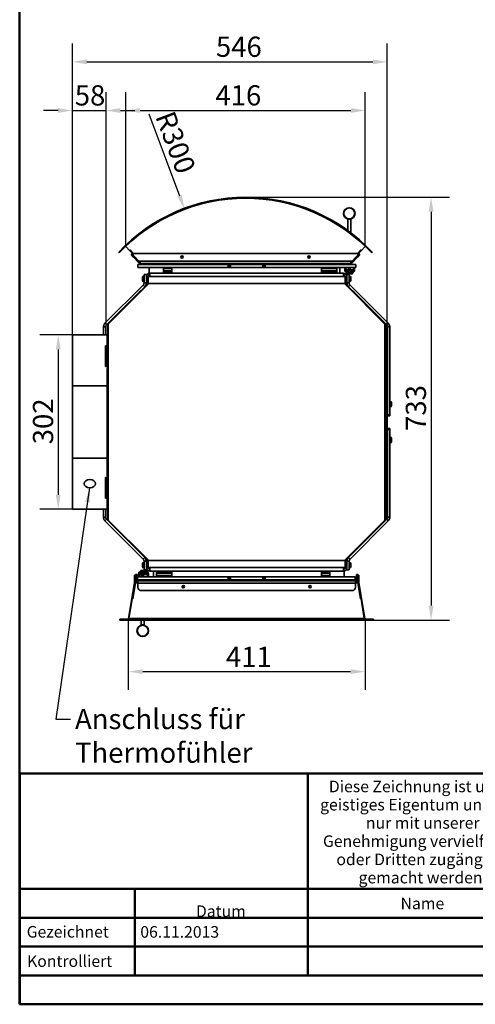
# Model space of a CAD drawing. Units: millimetres. Extents: x 20 to 205, y 5 to 292.
# Drawn here: x 20 to 99, y 5 to 176 of the extents above; entities that cross this region are included whole.
import ezdxf
from ezdxf.enums import TextEntityAlignment as Align

# ---------------------------------------------------------------- set-up
doc = ezdxf.new("R2010")
doc.units = ezdxf.units.MM
for name, color, linetype, lineweight in [('Bemaßungen(DIN)', 7, 'Continuous', 25), ('Sichtbare Kanten(DIN)', 7, 'Continuous', 35), ('Sichtbare tangentiale Kanten(DIN)', 7, 'Continuous', 35), ('Skizziergeometrie(DIN)', 7, 'Continuous', 50), ('Symbole(DIN)', 7, 'Continuous', 25)]:
    doc.layers.add(name, color=color, linetype=linetype, lineweight=lineweight)
doc.styles.add('Aktuell-BSI', font='arial.ttf')
doc.styles.add('Aktuell-DIN', font='arial.ttf')
doc.styles.add('Textstil16', font='arial.ttf')
doc.styles.add('Textstil34', font='arial.ttf')
doc.styles.add('Textstil5', font='arial.ttf')
doc.styles.add('Textstil6', font='arial.ttf')
doc.dimstyles.new('STANDARD-DIN-Ortner', dxfattribs={"dimtxt": 3.5, "dimasz": 2.5, "dimexe": 3.175, "dimexo": 0, "dimgap": 0.8, "dimtad": 1, "dimdec": 1, "dimrnd": 1e-08, "dimtxsty": 'Aktuell-BSI', "dimcen": 0.09, "dimdle": 10, "dimclrd": 7, "dimclre": 7, "dimclrt": 7, "dimadec": 0, "dimazin": 2, "dimtfac": 2.857143, "dimtmove": 0, "dimatfit": 3, "dimfxl": 1, "dimtolj": 1, "dimtzin": 0, "dimlwd": 25, "dimlwe": 25, "dimarcsym": 0})
doc.dimstyles.new('STANDARD-DIN-Ortner$7', dxfattribs={"dimtxt": 3.5, "dimasz": 2.5, "dimexe": 3.175, "dimexo": 0, "dimgap": 0.8, "dimtad": 1, "dimdec": 1, "dimrnd": 1e-08, "dimtxsty": 'Aktuell-BSI', "dimcen": 0.09, "dimdle": 10, "dimclrd": 7, "dimclre": 7, "dimclrt": 7, "dimadec": 0, "dimazin": 2, "dimtfac": 2.857143, "dimtmove": 0, "dimatfit": 3, "dimfxl": 1, "dimtolj": 1, "dimtzin": 0, "dimlwd": 25, "dimlwe": 25, "dimarcsym": 0})

# ---------------------------------------------------------------- blocks, each defined once
blk = doc.blocks.new('Ränder Ortner')
at = {"layer": 'Skizziergeometrie(DIN)'}
for p, q in [((20, 292), (20, 5)), ((20, 5), (205, 5))]:
    blk.add_line(p, q, dxfattribs=at)
blk = doc.blocks.new('Schriftfelder ORTNER BL')
at = {"layer": 'Skizziergeometrie(DIN)'}
for p, q in [((389.21, 135.36), (389.21, 95.36)), ((574.21, 135.36), (389.21, 135.36)), ((439.21, 135.36), (439.21, 100.36)), ((479.21, 115.36), (389.21, 115.36)), ((409.21, 115.36), (409.21, 100.36)), ((479.21, 110.36), (389.21, 110.36)), ((479.21, 105.36), (389.21, 105.36)), ((479.21, 100.36), (389.21, 100.36)), ((574.21, 95.36), (389.21, 95.36))]:
    blk.add_line(p, q, dxfattribs=at)
at = {"layer": 'Symbole(DIN)', "color": 179, "true_color": 0x262659, "char_height": 2.0066, "attachment_point": 5, "line_spacing_factor": 0.944221, "style": 'Aktuell-DIN'}
for s, insert, width in [('\\fArial|b0|i0;\\H2.0066;Diese Zeichnung ist unser geistiges Eigentum und darf nur mit unserer Genehmigung vervielfältigt oder Dritten zugänglich gemacht werden.', (459.13, 125.21), 38.047), ('\\fArial|b0|i0;\\H2.0066;Datum\\P ', (424.11, 110.92), 29.6026)]:
    blk.add_mtext(s, dxfattribs=dict(at, insert=insert, width=width))
at = {"layer": 'Symbole(DIN)', "color": 179, "true_color": 0x262659, "insert": (459.07, 112.84), "char_height": 2.0066, "width": 39.6277, "attachment_point": 5, "style": 'Aktuell-DIN'}
blk.add_mtext('\\fArial|b0|i0;\\H2.0066;Name', dxfattribs=at)
at = {"layer": 'Symbole(DIN)', "color": 179, "true_color": 0x262659, "char_height": 2.0066, "attachment_point": 1, "style": 'Aktuell-DIN'}
for s, insert in [('\\fArial|b0|i0;\\H2.0066;Gezeichnet', (390.42, 108.93)), ('\\fArial|b0|i0;\\H2.0066;Kontrolliert', (390.49, 103.85))]:
    blk.add_mtext(s, dxfattribs=dict(at, insert=insert))
at = {"layer": 'Symbole(DIN)', "color": 179, "true_color": 0x262659}
for tag, p, height, style in [('Maßstab_001', (497.01, 128.17), 4.98, 'Textstil5'), ('BAUTEILNUMMER_001', (508.11, 118.1), 4.98, 'Textstil5'), ('BEZEICHNUNG_001', (490.78, 109.93), 5, 'Textstil34'), ('ERSTELLUNGSDATUM_001', (410.13, 106.91), 2.01, 'Textstil6'), ('BEZEICHNUNG_002', (501.61, 101.6), 5, 'Textstil34'), ('REVISIONSNUMMER_001', (567.01, 101.69), 2.5, 'Textstil16')]:
    blk.add_attdef(tag, p, '', height=height, dxfattribs=dict(at, style=style))
for tag, height, style, p in [('Material', 4.98, 'Textstil5', (534.6, 133)), ('KONTROLLDATUM', 2.01, 'Textstil6', (410.22, 103.81)), ('KONTROLLIERT_VON', 2.01, 'Textstil6', (440.32, 103.85))]:
    blk.add_attdef(tag, text='', height=height, dxfattribs=dict(at, style=style)).set_placement(p, align=Align.TOP_LEFT)
blk = doc.blocks.new('*D18')
at = {"layer": 'Bemaßungen(DIN)', "color": 7, "linetype": 'Continuous', "lineweight": 25, "transparency": 16777216}
for p, q in [((38.84, 71.75), (38.84, 59.46)), ((79.91, 71.75), (79.91, 59.46)), ((41.34, 62.64), (77.41, 62.64))]:
    blk.add_line(p, q, dxfattribs=at)
at = {"layer": 'Bemaßungen(DIN)', "color": 7, "linetype": 'Continuous', "transparency": 16777216}
for points in [[(41.34, 63.06), (41.34, 62.22), (38.84, 62.64)], [(77.41, 63.06), (77.41, 62.22), (79.91, 62.64)]]:
    blk.add_solid(points, dxfattribs=at)
at = {"layer": 'Defpoints', "color": 0, "linetype": 'Continuous', "transparency": 16777216}
for p in [(38.84, 71.75), (79.91, 71.75), (79.91, 62.64)]:
    blk.add_point(p, dxfattribs=at)
at = {"layer": 'Bemaßungen(DIN)', "color": 7, "linetype": 'Continuous', "lineweight": 25, "transparency": 16777216, "insert": (55.78, 66.95), "char_height": 3.5, "attachment_point": 1, "style": 'Aktuell-BSI'}
blk.add_mtext('\\A1;411', dxfattribs=at)
blk = doc.blocks.new('*D19')
at = {"layer": 'Bemaßungen(DIN)', "color": 7, "linetype": 'Continuous', "lineweight": 25, "transparency": 16777216}
for p, q in [((59.18, 144.82), (94.54, 144.82)), ((91.37, 142.32), (91.37, 74.07)), ((81.37, 71.57), (94.54, 71.57))]:
    blk.add_line(p, q, dxfattribs=at)
at = {"layer": 'Bemaßungen(DIN)', "color": 7, "linetype": 'Continuous', "transparency": 16777216}
for points in [[(90.95, 142.32), (91.79, 142.32), (91.37, 144.82)], [(90.95, 74.07), (91.79, 74.07), (91.37, 71.57)]]:
    blk.add_solid(points, dxfattribs=at)
at = {"layer": 'Defpoints', "color": 0, "linetype": 'Continuous', "transparency": 16777216}
for p in [(59.18, 144.82), (81.37, 71.57), (91.37, 71.57)]:
    blk.add_point(p, dxfattribs=at)
at = {"layer": 'Bemaßungen(DIN)', "color": 7, "linetype": 'Continuous', "lineweight": 25, "transparency": 16777216, "insert": (86.99, 104.34), "char_height": 3.5, "attachment_point": 1, "rotation": 90, "style": 'Aktuell-BSI'}
blk.add_mtext('\\A1;733', dxfattribs=at)
blk = doc.blocks.new('*D20')
at = {"layer": 'Bemaßungen(DIN)', "color": 7, "linetype": 'Continuous', "lineweight": 25, "transparency": 16777216}
for p, q in [((29.16, 112.12), (29.16, 163.02)), ((34.98, 122.87), (34.98, 163.02)), ((26.66, 159.85), (24.16, 159.85)), ((29.16, 159.85), (34.98, 159.85)), ((37.48, 159.85), (39.98, 159.85))]:
    blk.add_line(p, q, dxfattribs=at)
at = {"layer": 'Bemaßungen(DIN)', "color": 7, "linetype": 'Continuous', "transparency": 16777216}
for points in [[(26.66, 160.27), (26.66, 159.43), (29.16, 159.85)], [(37.48, 160.27), (37.48, 159.43), (34.98, 159.85)]]:
    blk.add_solid(points, dxfattribs=at)
at = {"layer": 'Defpoints', "color": 0, "linetype": 'Continuous', "transparency": 16777216}
for p in [(34.98, 159.85), (34.98, 122.87), (29.16, 112.12)]:
    blk.add_point(p, dxfattribs=at)
at = {"layer": 'Bemaßungen(DIN)', "color": 7, "linetype": 'Continuous', "lineweight": 25, "transparency": 16777216, "insert": (29.56, 164.22), "char_height": 3.5, "attachment_point": 1, "style": 'Aktuell-BSI'}
blk.add_mtext('\\A1;58', dxfattribs=at)
blk = doc.blocks.new('*D21')
at = {"layer": 'Bemaßungen(DIN)', "color": 7, "linetype": 'Continuous', "lineweight": 25, "transparency": 16777216}
for p, q in [((29.16, 112.12), (29.16, 171.45)), ((83.78, 122.87), (83.78, 171.45)), ((31.66, 168.28), (81.28, 168.28))]:
    blk.add_line(p, q, dxfattribs=at)
at = {"layer": 'Bemaßungen(DIN)', "color": 7, "linetype": 'Continuous', "transparency": 16777216}
for points in [[(31.66, 168.7), (31.66, 167.86), (29.16, 168.28)], [(81.28, 168.7), (81.28, 167.86), (83.78, 168.28)]]:
    blk.add_solid(points, dxfattribs=at)
at = {"layer": 'Defpoints', "color": 0, "linetype": 'Continuous', "transparency": 16777216}
for p in [(83.78, 168.28), (83.78, 122.87), (29.16, 112.12)]:
    blk.add_point(p, dxfattribs=at)
at = {"layer": 'Bemaßungen(DIN)', "color": 7, "linetype": 'Continuous', "lineweight": 25, "transparency": 16777216, "insert": (54.05, 172.65), "char_height": 3.5, "attachment_point": 1, "style": 'Aktuell-BSI'}
blk.add_mtext('\\A1;546', dxfattribs=at)
blk = doc.blocks.new('*D22')
at = {"layer": 'Bemaßungen(DIN)', "color": 7, "linetype": 'Continuous', "lineweight": 25, "transparency": 16777216}
for p, q in [((29.16, 120.97), (23.52, 120.97)), ((26.69, 118.47), (26.69, 93.27)), ((29.16, 90.77), (23.52, 90.77))]:
    blk.add_line(p, q, dxfattribs=at)
at = {"layer": 'Bemaßungen(DIN)', "color": 7, "linetype": 'Continuous', "transparency": 16777216}
for points in [[(26.27, 118.47), (27.11, 118.47), (26.69, 120.97)], [(26.27, 93.27), (27.11, 93.27), (26.69, 90.77)]]:
    blk.add_solid(points, dxfattribs=at)
at = {"layer": 'Defpoints', "color": 0, "linetype": 'Continuous', "transparency": 16777216}
for p in [(29.16, 120.97), (26.69, 90.77), (29.16, 90.77)]:
    blk.add_point(p, dxfattribs=at)
at = {"layer": 'Bemaßungen(DIN)', "color": 7, "linetype": 'Continuous', "lineweight": 25, "transparency": 16777216, "insert": (22.31, 102.02), "char_height": 3.5, "attachment_point": 1, "rotation": 90, "style": 'Aktuell-BSI'}
blk.add_mtext('\\A1;302', dxfattribs=at)
blk = doc.blocks.new('*D25')
at = {"layer": 'Bemaßungen(DIN)', "color": 7, "linetype": 'Continuous', "lineweight": 25, "transparency": 16777216}
for p, q in [((38.39, 136.28), (38.39, 163.03)), ((79.96, 136.28), (79.96, 163.03)), ((40.89, 159.86), (77.46, 159.86))]:
    blk.add_line(p, q, dxfattribs=at)
at = {"layer": 'Bemaßungen(DIN)', "color": 7, "linetype": 'Continuous', "transparency": 16777216}
for points in [[(40.89, 160.27), (40.89, 159.44), (38.39, 159.86)], [(77.46, 160.27), (77.46, 159.44), (79.96, 159.86)]]:
    blk.add_solid(points, dxfattribs=at)
at = {"layer": 'Defpoints', "color": 0, "linetype": 'Continuous', "transparency": 16777216}
for p in [(79.96, 159.86), (38.39, 136.28), (79.96, 136.28)]:
    blk.add_point(p, dxfattribs=at)
at = {"layer": 'Bemaßungen(DIN)', "color": 7, "linetype": 'Continuous', "lineweight": 25, "transparency": 16777216, "insert": (53.96, 164.23), "char_height": 3.5, "attachment_point": 1, "style": 'Aktuell-BSI'}
blk.add_mtext('\\A1;416', dxfattribs=at)
blk = doc.blocks.new('*D26')
at = {"layer": 'Bemaßungen(DIN)', "color": 7, "linetype": 'Continuous', "lineweight": 25, "transparency": 16777216}
blk.add_line((42.39, 159.29), (47.73, 145.09), dxfattribs=at)
at = {"layer": 'Bemaßungen(DIN)', "color": 7, "linetype": 'Continuous', "transparency": 16777216}
blk.add_solid([(48.12, 145.23), (47.34, 144.94), (48.61, 142.75)], dxfattribs=at)
at = {"layer": 'Defpoints', "color": 0, "linetype": 'Continuous', "transparency": 16777216}
for p in [(48.61, 142.75), (59.18, 114.67)]:
    blk.add_point(p, dxfattribs=at)
at = {"layer": 'Bemaßungen(DIN)', "color": 7, "linetype": 'Continuous', "lineweight": 25, "transparency": 16777216, "insert": (46.76, 160.08), "char_height": 3.5, "attachment_point": 1, "rotation": 290.6237, "style": 'Aktuell-BSI'}
blk.add_mtext('\\A1;R300', dxfattribs=at)

msp = doc.modelspace()

# ---------------------------------------------------------------- linework, layer by layer
at = {"layer": 'Sichtbare Kanten(DIN)'}
for p, q in [((76.931, 139.038), (76.931, 141.018)), ((76.931, 141.018), (77.431, 141.018)), ((77.431, 141.018), (77.431, 138.666)), ((37.176, 135.286), (37.286, 135.184)), ((38.398, 136.309), (39.078, 135.579)), ((38.425, 136.265), (39.107, 135.534)), ((39.078, 135.579), (39.188, 135.681)), ((39.107, 135.534), (39.217, 135.636)), ((39.639, 134.963), (39.107, 135.534)), ((39.217, 135.636), (39.181, 135.675)), ((39.188, 135.681), (39.761, 135.067)), ((39.75, 135.065), (39.217, 135.636)), ((39.462, 135.031), (39.316, 134.895)), ((39.725, 134.456), (39.316, 134.895)), ((39.462, 135.031), (39.872, 134.592)), ((39.673, 134.816), (40.65, 133.768)), ((78.57, 135.068), (39.782, 135.068)), ((78.68, 134.816), (77.703, 133.768)), ((78.89, 135.031), (78.481, 134.592)), ((79.165, 135.681), (78.591, 135.067)), ((78.603, 135.065), (79.136, 135.636)), ((78.627, 134.456), (79.037, 134.895)), ((78.714, 134.963), (79.246, 135.534)), ((78.89, 135.031), (79.037, 134.895)), ((79.136, 135.636), (79.172, 135.675)), ((79.246, 135.534), (79.136, 135.636)), ((79.274, 135.579), (79.165, 135.681)), ((79.928, 136.265), (79.246, 135.534)), ((79.955, 136.309), (79.274, 135.579)), ((81.176, 135.286), (81.067, 135.184)), ((39.725, 134.456), (40.621, 133.496)), ((40.767, 133.632), (39.872, 134.592)), ((40.526, 133.168), (56.176, 133.168)), ((40.526, 133.168), (40.526, 132.668)), ((40.621, 133.496), (40.767, 133.632)), ((40.913, 133.768), (40.65, 133.768)), ((40.913, 133.768), (40.913, 133.568)), ((40.913, 133.568), (40.913, 133.368)), ((40.913, 133.368), (77.439, 133.368)), ((41.917, 133.368), (41.951, 133.168)), ((45.451, 133.368), (45.451, 133.168)), ((48.871, 133.168), (48.871, 133.173)), ((48.871, 133.173), (49.881, 133.173)), ((49.881, 133.173), (49.881, 133.168)), ((56.176, 133.168), (56.376, 133.168)), ((56.576, 133.168), (56.376, 133.168)), ((56.376, 132.668), (56.376, 133.168)), ((62.176, 133.168), (56.576, 133.168)), ((58.871, 133.168), (58.871, 133.173)), ((58.871, 133.173), (59.881, 133.173)), ((59.881, 133.173), (59.881, 133.168)), ((62.376, 133.168), (62.176, 133.168)), ((62.376, 133.168), (62.576, 133.168)), ((62.376, 132.668), (62.376, 133.168)), ((62.576, 133.168), (78.326, 133.168)), ((68.871, 133.168), (68.871, 133.173)), ((68.871, 133.173), (69.881, 133.173)), ((69.881, 133.173), (69.881, 133.168)), ((70.201, 134.263), (70.201, 134.674)), ((74.226, 133.368), (74.226, 133.168)), ((76.931, 133.368), (76.931, 133.168)), ((77.431, 133.168), (77.431, 133.368)), ((77.439, 133.768), (77.703, 133.768)), ((77.439, 133.768), (77.439, 133.568)), ((77.439, 133.568), (77.439, 133.368)), ((77.586, 133.632), (78.481, 134.592)), ((77.732, 133.496), (77.586, 133.632)), ((78.627, 134.456), (77.732, 133.496)), ((78.326, 133.168), (78.326, 132.668)), ((56.176, 132.668), (40.526, 132.668)), ((41.576, 131.468), (41.976, 131.468)), ((41.576, 131.468), (41.576, 129.968)), ((41.976, 131.068), (41.976, 131.468)), ((42.451, 131.668), (42.451, 132.668)), ((42.576, 131.668), (42.451, 131.668)), ((42.576, 131.368), (42.576, 131.668)), ((42.576, 131.668), (76.176, 131.668)), ((42.576, 131.068), (42.576, 131.368)), ((44.951, 132.668), (44.951, 131.668)), ((44.951, 131.868), (46.376, 131.868)), ((46.376, 131.668), (46.376, 132.668)), ((56.176, 132.668), (56.376, 132.668)), ((56.576, 132.668), (56.376, 132.668)), ((62.176, 132.668), (56.576, 132.668)), ((62.376, 132.668), (62.176, 132.668)), ((62.376, 132.668), (62.576, 132.668)), ((62.576, 132.668), (78.326, 132.668)), ((72.376, 132.668), (72.376, 131.668)), ((72.376, 131.868), (74.826, 131.868)), ((74.226, 131.868), (74.226, 131.668)), ((75.026, 132.068), (75.026, 132.468)), ((75.036, 132.668), (75.036, 131.668)), ((75.536, 132.668), (75.536, 131.668)), ((76.176, 131.368), (76.176, 131.668)), ((76.176, 131.068), (76.176, 131.368)), ((76.401, 132.66), (76.401, 132.668)), ((76.601, 132.66), (76.401, 132.66)), ((76.401, 132.66), (76.401, 132.168)), ((76.601, 132.668), (76.601, 132.66)), ((76.601, 132.66), (76.601, 132.168)), ((76.601, 132.264), (76.931, 132.264)), ((76.801, 131.768), (76.756, 131.768)), ((76.756, 131.568), (76.756, 131.768)), ((77.756, 131.568), (76.756, 131.568)), ((77.176, 131.468), (76.776, 131.468)), ((76.776, 131.068), (76.776, 131.468)), ((76.801, 131.968), (77.711, 131.968)), ((76.801, 131.768), (77.711, 131.768)), ((76.931, 132.362), (76.931, 132.372)), ((76.931, 132.372), (77.431, 132.372)), ((76.931, 132.362), (76.931, 132.252)), ((76.931, 132.116), (76.931, 132.252)), ((76.931, 131.989), (76.931, 132.116)), ((76.931, 132.116), (77.431, 132.116)), ((76.931, 131.968), (76.931, 131.989)), ((76.931, 131.989), (77.431, 131.989)), ((77.176, 131.468), (77.176, 129.968)), ((77.431, 132.372), (77.431, 132.362)), ((77.431, 132.252), (77.431, 132.362)), ((77.431, 132.264), (77.911, 132.264)), ((77.431, 132.252), (77.431, 132.116)), ((77.431, 132.116), (77.431, 131.989)), ((77.431, 131.989), (77.431, 131.968)), ((77.756, 131.768), (77.711, 131.768)), ((77.756, 131.568), (77.756, 131.768)), ((77.911, 132.66), (77.911, 132.668)), ((78.111, 132.66), (77.911, 132.66)), ((77.911, 132.66), (77.911, 132.168)), ((78.111, 132.668), (78.111, 132.66)), ((78.111, 132.168), (78.111, 132.66)), ((42.406, 129.868), (35.376, 122.839)), ((41.301, 130.43), (41.301, 130.906)), ((41.538, 131.143), (41.576, 131.143)), ((41.538, 130.193), (41.576, 130.193)), ((41.741, 129.968), (41.576, 129.968)), ((41.976, 129.968), (41.741, 129.968)), ((41.976, 129.439), (41.976, 131.068)), ((41.976, 131.068), (42.276, 131.068)), ((42.276, 131.068), (42.276, 129.739)), ((42.276, 130.918), (42.283, 130.918)), ((42.276, 130.418), (42.283, 130.418)), ((42.276, 129.881), (42.283, 129.874)), ((42.283, 131.068), (42.283, 129.746)), ((42.283, 131.068), (42.576, 131.068)), ((42.406, 129.868), (76.347, 129.868)), ((76.469, 131.068), (76.176, 131.068)), ((76.347, 129.868), (83.376, 122.839)), ((76.469, 131.068), (76.469, 129.746)), ((76.476, 130.918), (76.469, 130.918)), ((76.476, 130.418), (76.469, 130.418)), ((76.476, 129.881), (76.469, 129.874)), ((76.776, 131.068), (76.476, 131.068)), ((76.476, 131.068), (76.476, 129.739)), ((76.776, 129.439), (76.776, 131.068)), ((76.776, 129.968), (77.012, 129.968)), ((77.012, 129.968), (77.176, 129.968)), ((77.214, 131.143), (77.176, 131.143)), ((77.214, 130.193), (77.176, 130.193)), ((77.451, 130.906), (77.451, 130.43)), ((34.801, 122.986), (41.43, 129.615)), ((35.084, 122.703), (41.713, 129.332)), ((40.749, 128.353), (35.28, 122.884)), ((41.059, 128.663), (40.749, 128.353)), ((41.976, 129.58), (41.059, 128.663)), ((41.43, 129.615), (41.546, 129.498)), ((41.546, 129.498), (41.713, 129.332)), ((76.776, 129.58), (77.694, 128.663)), ((77.206, 129.498), (77.04, 129.332)), ((83.669, 122.703), (77.04, 129.332)), ((77.323, 129.615), (77.206, 129.498)), ((83.952, 122.986), (77.323, 129.615)), ((77.694, 128.663), (78.003, 128.353)), ((78.003, 128.353), (83.473, 122.884)), ((34.967, 122.82), (34.801, 122.986)), ((35.276, 122.875), (35.256, 122.875)), ((35.28, 122.884), (35.273, 122.892)), ((35.276, 119.033), (35.276, 122.875)), ((35.435, 122.897), (35.364, 122.968)), ((35.376, 122.839), (35.376, 88.898)), ((83.318, 122.897), (83.388, 122.968)), ((83.376, 88.898), (83.376, 122.839)), ((83.473, 122.884), (83.48, 122.892)), ((83.476, 88.862), (83.476, 122.875)), ((83.476, 122.875), (83.497, 122.875)), ((83.785, 122.82), (83.952, 122.986)), ((34.537, 120.968), (34.537, 122.35)), ((34.537, 122.35), (34.773, 122.35)), ((34.773, 122.35), (34.937, 122.35)), ((34.937, 120.968), (34.937, 122.35)), ((35.084, 122.703), (34.967, 122.82)), ((34.976, 120.968), (34.976, 122.543)), ((35.376, 122.756), (35.276, 122.756)), ((83.376, 122.756), (83.476, 122.756)), ((83.669, 122.703), (83.785, 122.82)), ((83.776, 89.194), (83.776, 122.543)), ((83.815, 107.152), (83.815, 122.35)), ((83.98, 122.35), (83.815, 122.35)), ((84.215, 122.35), (83.98, 122.35)), ((84.215, 107.152), (84.215, 122.35)), ((35.162, 120.968), (29.162, 120.968)), ((29.162, 120.968), (29.162, 112.123)), ((35.162, 120.968), (35.162, 119.268)), ((35.162, 118.968), (35.074, 118.968)), ((35.376, 118.968), (35.162, 118.968)), ((35.162, 115.997), (35.162, 118.968)), ((35.162, 114.973), (35.162, 112.123)), ((35.162, 112.123), (29.162, 112.123)), ((29.162, 112.123), (29.162, 99.614)), ((35.162, 112.123), (35.162, 99.614)), ((83.415, 109.169), (83.464, 109.218)), ((83.464, 109.218), (83.464, 108.718)), ((83.476, 109.218), (83.464, 109.218)), ((83.815, 109.218), (83.776, 109.218)), ((84.253, 109.443), (84.215, 109.443)), ((84.49, 109.206), (84.49, 108.73)), ((83.415, 108.767), (83.415, 109.169)), ((83.415, 108.767), (83.464, 108.718)), ((83.476, 108.718), (83.464, 108.718)), ((83.815, 108.718), (83.776, 108.718)), ((84.253, 108.493), (84.215, 108.493)), ((83.815, 106.965), (83.815, 107.152)), ((83.815, 106.965), (84.215, 106.965)), ((84.215, 107.152), (84.215, 106.965)), ((83.815, 104.772), (83.815, 104.585)), ((84.215, 104.772), (83.815, 104.772)), ((83.815, 104.585), (83.815, 89.387)), ((84.215, 104.585), (84.215, 104.772)), ((84.215, 104.585), (84.215, 89.387)), ((83.415, 102.969), (83.464, 103.018)), ((83.415, 102.567), (83.415, 102.969)), ((83.415, 102.567), (83.464, 102.518)), ((83.464, 103.018), (83.464, 102.518)), ((83.476, 103.018), (83.464, 103.018)), ((83.476, 102.518), (83.464, 102.518)), ((83.815, 103.018), (83.776, 103.018)), ((83.815, 102.518), (83.776, 102.518)), ((84.253, 103.243), (84.215, 103.243)), ((84.49, 103.006), (84.49, 102.53)), ((84.253, 102.293), (84.215, 102.293)), ((35.162, 99.614), (29.162, 99.614)), ((29.162, 99.614), (29.162, 90.768)), ((35.162, 99.614), (35.162, 96.764)), ((35.162, 92.768), (35.162, 95.739)), ((35.074, 92.768), (35.162, 92.768)), ((35.162, 92.768), (35.376, 92.768)), ((35.162, 92.468), (35.162, 90.768)), ((35.276, 88.862), (35.276, 92.704)), ((35.162, 90.768), (29.162, 90.768)), ((34.537, 90.768), (34.537, 89.387)), ((34.937, 90.768), (34.937, 89.387)), ((34.976, 89.194), (34.976, 90.768)), ((34.537, 89.387), (34.773, 89.387)), ((34.773, 89.387), (34.937, 89.387)), ((34.967, 88.917), (34.801, 88.751)), ((34.801, 88.751), (41.43, 82.122)), ((35.084, 89.034), (34.967, 88.917)), ((35.084, 89.034), (41.713, 82.405)), ((35.276, 88.862), (35.256, 88.862)), ((35.28, 88.853), (35.273, 88.845)), ((35.376, 88.981), (35.276, 88.981)), ((40.749, 83.383), (35.28, 88.853)), ((35.435, 88.839), (35.364, 88.769)), ((42.406, 81.868), (35.376, 88.898)), ((76.347, 81.868), (83.376, 88.898)), ((83.669, 89.034), (77.04, 82.405)), ((83.952, 88.751), (77.323, 82.122)), ((78.003, 83.383), (83.473, 88.853)), ((83.318, 88.839), (83.388, 88.769)), ((83.376, 88.981), (83.476, 88.981)), ((83.473, 88.853), (83.48, 88.845)), ((83.476, 88.862), (83.497, 88.862)), ((83.669, 89.034), (83.785, 88.917)), ((83.785, 88.917), (83.952, 88.751)), ((83.98, 89.387), (83.815, 89.387)), ((84.215, 89.387), (83.98, 89.387)), ((40.749, 83.383), (41.059, 83.074)), ((41.059, 83.074), (41.976, 82.156)), ((41.43, 82.122), (41.546, 82.238)), ((41.546, 82.238), (41.713, 82.405)), ((41.976, 82.298), (41.976, 80.668)), ((42.276, 80.668), (42.276, 81.998)), ((42.283, 80.668), (42.283, 81.991)), ((76.469, 80.668), (76.469, 81.991)), ((76.476, 80.668), (76.476, 81.998)), ((77.694, 83.074), (76.776, 82.156)), ((76.776, 82.298), (76.776, 80.668)), ((77.206, 82.238), (77.04, 82.405)), ((77.323, 82.122), (77.206, 82.238)), ((78.003, 83.383), (77.694, 83.074)), ((41.301, 80.83), (41.301, 81.306)), ((41.538, 81.543), (41.576, 81.543)), ((41.538, 80.593), (41.576, 80.593)), ((41.576, 80.268), (41.576, 81.768)), ((41.741, 81.768), (41.576, 81.768)), ((41.576, 80.268), (41.976, 80.268)), ((41.976, 81.768), (41.741, 81.768)), ((41.976, 80.668), (42.276, 80.668)), ((41.976, 80.668), (41.976, 80.268)), ((42.283, 81.863), (42.276, 81.856)), ((42.276, 81.318), (42.283, 81.318)), ((42.276, 80.818), (42.283, 80.818)), ((42.283, 80.668), (42.576, 80.668)), ((42.406, 81.868), (76.347, 81.868)), ((42.576, 80.668), (42.576, 80.368)), ((42.576, 80.368), (42.576, 80.068)), ((76.469, 80.668), (76.176, 80.668)), ((76.176, 80.668), (76.176, 80.368)), ((76.176, 80.368), (76.176, 80.068)), ((76.469, 81.863), (76.476, 81.856)), ((76.476, 81.318), (76.469, 81.318)), ((76.476, 80.818), (76.469, 80.818)), ((76.776, 80.668), (76.476, 80.668)), ((76.776, 81.768), (77.012, 81.768)), ((76.776, 80.668), (76.776, 80.268)), ((77.176, 80.268), (76.776, 80.268)), ((77.012, 81.768), (77.176, 81.768)), ((77.176, 80.268), (77.176, 81.768)), ((77.214, 81.543), (77.176, 81.543)), ((77.214, 80.593), (77.176, 80.593)), ((77.451, 81.306), (77.451, 80.83)), ((39.926, 79.368), (39.926, 78.768)), ((39.926, 79.368), (40.076, 79.368)), ((39.926, 78.768), (39.926, 78.081)), ((40.076, 78.768), (40.076, 79.368)), ((40.076, 78.081), (40.076, 78.768)), ((40.101, 79.468), (40.101, 78.868)), ((40.101, 79.468), (40.301, 79.468)), ((40.101, 78.868), (40.101, 78.568)), ((40.301, 78.868), (40.301, 79.468)), ((40.301, 78.568), (40.301, 78.868)), ((56.176, 79.068), (40.426, 79.068)), ((40.426, 78.568), (40.426, 79.068)), ((56.176, 78.568), (40.426, 78.568)), ((40.641, 79.568), (40.641, 79.076)), ((40.641, 79.076), (40.841, 79.076)), ((40.641, 79.068), (40.641, 79.076)), ((40.841, 79.076), (40.841, 79.568)), ((41.101, 79.472), (40.841, 79.472)), ((40.841, 79.076), (40.841, 79.068)), ((40.996, 80.168), (40.996, 79.968)), ((40.996, 80.168), (41.996, 80.168)), ((40.996, 79.968), (41.041, 79.968)), ((41.951, 79.968), (41.041, 79.968)), ((41.951, 79.768), (41.041, 79.768)), ((41.101, 79.747), (41.101, 79.768)), ((41.601, 79.747), (41.101, 79.747)), ((41.101, 79.62), (41.101, 79.747)), ((41.601, 79.62), (41.101, 79.62)), ((41.101, 79.485), (41.101, 79.62)), ((41.101, 79.485), (41.101, 79.375)), ((41.101, 79.365), (41.101, 79.375)), ((41.601, 79.365), (41.101, 79.365)), ((41.101, 78.568), (41.101, 78.368)), ((41.601, 79.768), (41.601, 79.747)), ((41.601, 79.747), (41.601, 79.62)), ((41.601, 79.62), (41.601, 79.485)), ((41.601, 79.375), (41.601, 79.485)), ((42.151, 79.472), (41.601, 79.472)), ((41.601, 79.375), (41.601, 79.365)), ((41.601, 78.368), (41.601, 78.568)), ((41.951, 79.968), (41.996, 79.968)), ((41.996, 80.168), (41.996, 79.968)), ((42.151, 79.076), (42.151, 79.568)), ((42.151, 79.076), (42.351, 79.076)), ((42.151, 79.068), (42.151, 79.076)), ((42.351, 79.076), (42.351, 79.568)), ((42.351, 79.076), (42.351, 79.068)), ((76.176, 80.068), (42.576, 80.068)), ((43.216, 79.068), (43.216, 80.068)), ((43.716, 79.068), (43.716, 80.068)), ((43.726, 79.668), (43.726, 79.268)), ((46.376, 79.868), (43.926, 79.868)), ((44.526, 79.868), (44.526, 80.068)), ((44.526, 78.368), (44.526, 78.568)), ((46.376, 79.068), (46.376, 80.068)), ((48.871, 78.563), (48.871, 78.568)), ((49.881, 78.563), (48.871, 78.563)), ((49.881, 78.568), (49.881, 78.563)), ((56.376, 79.068), (56.176, 79.068)), ((56.376, 78.568), (56.176, 78.568)), ((56.376, 79.068), (56.576, 79.068)), ((56.376, 79.068), (56.376, 78.568)), ((56.376, 78.568), (56.576, 78.568)), ((56.576, 79.068), (62.176, 79.068)), ((56.576, 78.568), (62.176, 78.568)), ((58.871, 78.563), (58.871, 78.568)), ((59.881, 78.563), (58.871, 78.563)), ((59.881, 78.568), (59.881, 78.563)), ((62.176, 79.068), (62.376, 79.068)), ((62.176, 78.568), (62.376, 78.568)), ((62.576, 79.068), (62.376, 79.068)), ((62.376, 79.068), (62.376, 78.568)), ((62.576, 78.568), (62.376, 78.568)), ((62.576, 79.068), (78.226, 79.068)), ((78.226, 78.568), (62.576, 78.568)), ((68.871, 78.563), (68.871, 78.568)), ((69.881, 78.563), (68.871, 78.563)), ((69.881, 78.568), (69.881, 78.563)), ((72.376, 80.068), (72.376, 79.068)), ((73.801, 79.868), (72.376, 79.868)), ((73.301, 78.368), (73.301, 78.568)), ((73.801, 79.068), (73.801, 80.068)), ((76.176, 80.068), (76.301, 80.068)), ((76.301, 80.068), (76.301, 79.068)), ((76.836, 78.368), (76.801, 78.568)), ((78.226, 78.568), (78.226, 79.068)), ((78.651, 79.468), (78.451, 79.468)), ((78.451, 78.868), (78.451, 79.468)), ((78.451, 78.568), (78.451, 78.868)), ((78.651, 79.468), (78.651, 78.868)), ((78.651, 78.868), (78.651, 78.568)), ((78.826, 79.368), (78.676, 79.368)), ((78.676, 78.768), (78.676, 79.368)), ((78.676, 78.081), (78.676, 78.768)), ((78.826, 79.368), (78.826, 78.768)), ((78.826, 78.768), (78.826, 78.081)), ((39.924, 78.056), (39.468, 75.294)), ((40.072, 78.032), (39.616, 75.269)), ((40.086, 78.055), (39.618, 75.223)), ((39.924, 78.056), (40.072, 78.032)), ((40.086, 78.125), (40.152, 78.125)), ((40.086, 78.125), (40.086, 78.055)), ((40.479, 77.968), (40.501, 77.968)), ((78.251, 78.368), (40.501, 78.368)), ((40.501, 78.168), (40.501, 78.368)), ((40.501, 77.968), (40.501, 78.168)), ((40.501, 77.268), (40.501, 77.968)), ((48.451, 77.561), (48.451, 77.176)), ((78.251, 78.168), (78.251, 78.368)), ((78.251, 77.968), (78.251, 78.168)), ((78.251, 77.268), (78.251, 77.968)), ((78.274, 77.968), (78.251, 77.968)), ((78.666, 78.125), (78.601, 78.125)), ((78.666, 78.125), (78.666, 78.055)), ((78.666, 78.055), (79.135, 75.223)), ((78.828, 78.056), (78.68, 78.032)), ((78.68, 78.032), (79.137, 75.269)), ((78.828, 78.056), (79.285, 75.294)), ((39.468, 75.294), (38.897, 71.844)), ((38.965, 71.885), (39.519, 75.239)), ((39.468, 75.294), (39.616, 75.269)), ((39.519, 75.239), (39.618, 75.223)), ((39.608, 75.224), (39.616, 75.269)), ((41.101, 76.668), (77.651, 76.668)), ((79.233, 75.239), (79.135, 75.223)), ((79.285, 75.294), (79.137, 75.269)), ((79.145, 75.224), (79.137, 75.269)), ((79.788, 71.885), (79.233, 75.239)), ((79.285, 75.294), (79.856, 71.844)), ((37.383, 71.718), (37.376, 71.718)), ((37.376, 71.718), (37.376, 71.568)), ((37.383, 71.718), (37.383, 71.568)), ((37.383, 71.718), (81.369, 71.718)), ((39.023, 71.823), (38.897, 71.844)), ((39.063, 71.868), (38.965, 71.885)), ((39.052, 71.859), (39.053, 71.87)), ((79.689, 71.868), (79.788, 71.885)), ((79.701, 71.859), (79.699, 71.87)), ((79.729, 71.823), (79.856, 71.844)), ((81.369, 71.718), (81.376, 71.718)), ((81.369, 71.718), (81.369, 71.568)), ((81.376, 71.718), (81.376, 71.568)), ((37.376, 71.568), (37.383, 71.568)), ((81.369, 71.568), (37.383, 71.568)), ((41.101, 70.718), (41.101, 71.568)), ((41.601, 70.718), (41.101, 70.718)), ((41.601, 71.568), (41.601, 70.718)), ((81.376, 71.568), (81.369, 71.568))]:
    msp.add_line(p, q, dxfattribs=at)
for centre, radius in [((77.181, 142.018), 1), ((77.181, 142.018), 0.95), ((48.176, 134.468), 0.207), ((70.176, 134.468), 0.207), ((48.376, 77.368), 0.207), ((70.376, 77.368), 0.207), ((41.351, 69.718), 1), ((41.351, 69.718), 0.95)]:
    msp.add_circle(centre, radius, dxfattribs=at)
for centre, radius, start, end in [((59.176, 114.67), 30.15, 43.14001, 136.85999), ((59.176, 114.67), 30, 43.14001, 136.85999), ((38.388, 136.231), 0.05, 43, 133.9544), ((39.782, 134.918), 0.15, 90, 223), ((78.57, 134.918), 0.15, 317, 90), ((79.964, 136.231), 0.05, 46.0456, 137), ((40.913, 133.768), 0.4, 223, 270), ((40.913, 133.768), 0.2, 223, 270), ((77.439, 133.768), 0.2, 270, 317), ((77.439, 133.768), 0.4, 270, 317), ((42.576, 131.068), 0.6, 90, 180), ((42.576, 131.068), 0.3, 90, 180), ((74.826, 132.468), 0.2, 0, 90), ((74.826, 132.068), 0.2, 270, 0), ((76.176, 131.068), 0.6, 0, 90), ((76.176, 131.068), 0.3, 0, 90), ((76.801, 132.168), 0.4, 180, 270), ((76.801, 132.168), 0.2, 180, 270), ((77.711, 132.168), 0.2, 270, 0), ((77.711, 132.168), 0.4, 270, 0), ((41.538, 130.906), 0.237, 90, 180), ((41.538, 130.43), 0.237, 180, 270), ((77.214, 130.906), 0.237, 0, 90), ((77.214, 130.43), 0.237, 270, 0), ((35.462, 119.268), 0.3, 180, 225), ((35.462, 119.268), 0.3, 225, 253.42063), ((35.762, 114.973), 0.6, 129.99133, 180), ((84.253, 109.206), 0.237, 0, 90), ((84.253, 108.73), 0.237, 270, 0), ((84.253, 103.006), 0.237, 0, 90), ((84.253, 102.53), 0.237, 270, 0), ((35.762, 96.764), 0.6, 180, 230.00867), ((35.462, 92.468), 0.3, 135, 180), ((35.462, 92.468), 0.3, 106.57937, 135), ((41.538, 81.306), 0.237, 90, 180), ((41.538, 80.83), 0.237, 180, 270), ((42.576, 80.668), 0.6, 180, 270), ((42.576, 80.668), 0.3, 180, 270), ((76.176, 80.668), 0.3, 270, 0), ((76.176, 80.668), 0.6, 270, 0), ((77.214, 81.306), 0.237, 0, 90), ((77.214, 80.83), 0.237, 270, 0), ((40.501, 78.568), 0.4, 180, 270), ((40.501, 78.568), 0.2, 180, 270), ((41.041, 79.568), 0.4, 90, 180), ((41.041, 79.568), 0.2, 90, 180), ((41.951, 79.568), 0.4, 0, 90), ((41.951, 79.568), 0.2, 0, 90), ((43.926, 79.668), 0.2, 90, 180), ((43.926, 79.268), 0.2, 180, 270), ((78.251, 78.568), 0.2, 270, 0), ((78.251, 78.568), 0.4, 270, 0), ((39.776, 78.081), 0.15, 350.61085, 0), ((39.776, 78.081), 0.3, 350.61085, 0), ((40.479, 78.388), 0.42, 218.78208, 270), ((41.101, 77.268), 0.6, 180, 270), ((77.651, 77.268), 0.6, 270, 0), ((78.274, 78.388), 0.42, 270, 321.21792), ((78.976, 78.081), 0.3, 180, 189.38915), ((78.976, 78.081), 0.15, 180, 189.38915)]:
    msp.add_arc(centre, radius, start, end, dxfattribs=at)
for centre, major_axis, ratio, start_param, end_param in [((42.405, 129.585), (0.212, -0.212), 0.9379345, 2.7565701, 2.7835179), ((76.347, 129.585), (-0.212, -0.212), 0.9379345, 3.4996674, 3.5266152), ((34.862, 119.268), (-0.277, 0.277), 0.4142136, 1.9634954, 2.7488936), ((34.862, 115.697), (-0.277, -0.277), 0.4142136, 1.1780972, 1.9634954), ((34.862, 115.997), (0, -0.424), 0.7071068, 0.7853982, 1.5707963), ((34.862, 96.039), (0.277, -0.277), 0.4142136, 1.1780972, 1.9634954), ((34.862, 95.739), (0, 0.424), 0.7071068, 4.712389, 5.4977871), ((34.862, 92.468), (0.277, 0.277), 0.4142136, 0.3926991, 1.1780972), ((42.405, 82.152), (-0.212, -0.212), 0.9379345, 0.3580747, 0.3850226), ((76.347, 82.152), (0.212, -0.212), 0.9379345, 5.8981628, 5.9251106)]:
    msp.add_ellipse(centre, major_axis=major_axis, ratio=ratio, start_param=start_param, end_param=end_param, dxfattribs=at)
msp.add_ellipse((32.162, 95.191), major_axis=(-1, 0), ratio=0.7071068, dxfattribs=at)
for points, knots in [([(41.576, 129.968), (41.576, 129.936), (41.573, 129.903), (41.557, 129.823), (41.54, 129.776), (41.494, 129.689), (41.465, 129.65), (41.43, 129.615)], [0, 0, 0, 0, 0.296885, 0.296885, 0.7426562, 0.7426562, 1.1884291, 1.1884291, 1.1884291, 1.1884291]), ([(41.713, 129.332), (41.754, 129.374), (41.792, 129.419), (41.874, 129.542), (41.912, 129.622), (41.963, 129.792), (41.976, 129.88), (41.976, 129.968)], [0, 0, 0, 0, 0.3313091, 0.3313091, 0.8287668, 0.8287668, 1.3262276, 1.3262276, 1.3262276, 1.3262276]), ([(77.04, 129.332), (76.998, 129.374), (76.961, 129.419), (76.879, 129.542), (76.841, 129.622), (76.789, 129.792), (76.776, 129.88), (76.776, 129.968)], [0, 0, 0, 0, 0.3313091, 0.3313091, 0.8287668, 0.8287668, 1.3262276, 1.3262276, 1.3262276, 1.3262276]), ([(77.176, 129.968), (77.176, 129.936), (77.18, 129.903), (77.196, 129.823), (77.212, 129.776), (77.259, 129.689), (77.288, 129.65), (77.323, 129.615)], [0, 0, 0, 0, 0.296885, 0.296885, 0.7426562, 0.7426562, 1.1884291, 1.1884291, 1.1884291, 1.1884291]), ([(34.801, 122.986), (34.759, 122.944), (34.722, 122.899), (34.64, 122.776), (34.602, 122.695), (34.55, 122.526), (34.537, 122.438), (34.537, 122.35)], [0, 0, 0, 0, 0.3313091, 0.3313091, 0.8287668, 0.8287668, 1.3262276, 1.3262276, 1.3262276, 1.3262276]), ([(83.952, 122.986), (83.993, 122.944), (84.031, 122.899), (84.113, 122.776), (84.151, 122.695), (84.202, 122.526), (84.215, 122.438), (84.215, 122.35)], [0, 0, 0, 0, 0.3313091, 0.3313091, 0.8287668, 0.8287668, 1.3262276, 1.3262276, 1.3262276, 1.3262276]), ([(34.937, 122.35), (34.937, 122.382), (34.941, 122.415), (34.957, 122.495), (34.973, 122.542), (35.02, 122.629), (35.049, 122.668), (35.084, 122.703)], [0, 0, 0, 0, 0.296885, 0.296885, 0.7426562, 0.7426562, 1.1884291, 1.1884291, 1.1884291, 1.1884291]), ([(83.815, 122.35), (83.815, 122.382), (83.812, 122.415), (83.796, 122.495), (83.779, 122.542), (83.733, 122.629), (83.704, 122.668), (83.669, 122.703)], [0, 0, 0, 0, 0.296885, 0.296885, 0.7426562, 0.7426562, 1.1884291, 1.1884291, 1.1884291, 1.1884291]), ([(34.801, 88.751), (34.759, 88.792), (34.722, 88.838), (34.64, 88.961), (34.602, 89.041), (34.55, 89.211), (34.537, 89.299), (34.537, 89.387)], [0, 0, 0, 0, 0.3313091, 0.3313091, 0.8287668, 0.8287668, 1.3262276, 1.3262276, 1.3262276, 1.3262276]), ([(34.937, 89.387), (34.937, 89.354), (34.941, 89.322), (34.957, 89.241), (34.973, 89.195), (35.02, 89.108), (35.049, 89.068), (35.084, 89.034)], [0, 0, 0, 0, 0.296885, 0.296885, 0.7426562, 0.7426562, 1.1884291, 1.1884291, 1.1884291, 1.1884291]), ([(83.815, 89.387), (83.815, 89.354), (83.812, 89.322), (83.796, 89.241), (83.779, 89.195), (83.733, 89.108), (83.704, 89.068), (83.669, 89.034)], [0, 0, 0, 0, 0.296885, 0.296885, 0.7426562, 0.7426562, 1.1884291, 1.1884291, 1.1884291, 1.1884291]), ([(83.952, 88.751), (83.993, 88.792), (84.031, 88.838), (84.113, 88.961), (84.151, 89.041), (84.202, 89.211), (84.215, 89.299), (84.215, 89.387)], [0, 0, 0, 0, 0.3313091, 0.3313091, 0.8287668, 0.8287668, 1.3262276, 1.3262276, 1.3262276, 1.3262276]), ([(41.576, 81.768), (41.576, 81.801), (41.573, 81.834), (41.557, 81.914), (41.54, 81.961), (41.494, 82.047), (41.465, 82.087), (41.43, 82.122)], [0, 0, 0, 0, 0.296885, 0.296885, 0.7426562, 0.7426562, 1.1884291, 1.1884291, 1.1884291, 1.1884291]), ([(41.713, 82.405), (41.754, 82.363), (41.792, 82.317), (41.874, 82.195), (41.912, 82.114), (41.963, 81.945), (41.976, 81.857), (41.976, 81.768)], [0, 0, 0, 0, 0.3313091, 0.3313091, 0.8287668, 0.8287668, 1.3262276, 1.3262276, 1.3262276, 1.3262276]), ([(77.04, 82.405), (76.998, 82.363), (76.961, 82.317), (76.879, 82.195), (76.841, 82.114), (76.789, 81.945), (76.776, 81.857), (76.776, 81.768)], [0, 0, 0, 0, 0.3313091, 0.3313091, 0.8287668, 0.8287668, 1.3262276, 1.3262276, 1.3262276, 1.3262276]), ([(77.176, 81.768), (77.176, 81.801), (77.18, 81.834), (77.196, 81.914), (77.212, 81.961), (77.259, 82.047), (77.288, 82.087), (77.323, 82.122)], [0, 0, 0, 0, 0.296885, 0.296885, 0.7426562, 0.7426562, 1.1884291, 1.1884291, 1.1884291, 1.1884291]), ([(38.896, 71.84), (38.886, 71.785), (38.845, 71.743), (38.799, 71.727), (38.783, 71.721), (38.766, 71.718), (38.749, 71.718)], [-0.98285665, -0.98285665, -0.98285665, -0.98285665, -0.25700041, -0.25700041, -0.25700041, 0, 0, 0, 0]), ([(38.756, 71.718), (38.855, 71.718), (38.957, 71.747), (39.006, 71.799), (39.019, 71.813), (39.028, 71.828), (39.031, 71.844)], [-1, -1, -1, -1, -0.2093163, -0.2093163, -0.2093163, 0, 0, 0, 0]), ([(79.997, 71.718), (79.898, 71.718), (79.796, 71.747), (79.747, 71.799), (79.734, 71.813), (79.725, 71.828), (79.721, 71.844)], [-1, -1, -1, -1, -0.2093163, -0.2093163, -0.2093163, 0, 0, 0, 0]), ([(79.856, 71.84), (79.867, 71.785), (79.908, 71.743), (79.954, 71.727), (79.97, 71.721), (79.987, 71.718), (80.004, 71.718)], [-0.98285665, -0.98285665, -0.98285665, -0.98285665, -0.25700041, -0.25700041, -0.25700041, 0, 0, 0, 0])]:
    msp.add_open_spline(points, degree=3, knots=knots, dxfattribs=at)
for points in [[(38.897, 71.844), (38.897, 71.843), (38.897, 71.841), (38.896, 71.84)], [(39.031, 71.844), (39.042, 71.852), (39.053, 71.86), (39.063, 71.868)], [(79.721, 71.844), (79.711, 71.852), (79.7, 71.86), (79.689, 71.868)], [(79.856, 71.844), (79.856, 71.843), (79.856, 71.841), (79.856, 71.84)]]:
    msp.add_open_spline(points, degree=3, dxfattribs=at)
at = {"layer": 'Sichtbare tangentiale Kanten(DIN)'}
for p, q in [((38.425, 136.265), (38.432, 136.272)), ((79.928, 136.265), (79.92, 136.272)), ((39.725, 134.456), (39.872, 134.592)), ((40.913, 133.768), (77.439, 133.768)), ((56.176, 132.668), (56.176, 133.168)), ((56.576, 132.668), (56.576, 133.168)), ((62.176, 132.668), (62.176, 133.168)), ((62.576, 132.668), (62.576, 133.168)), ((78.627, 134.456), (78.481, 134.592)), ((44.951, 132.468), (46.376, 132.468)), ((46.376, 132.068), (44.951, 132.068)), ((72.376, 132.468), (75.026, 132.468)), ((75.026, 132.068), (72.376, 132.068)), ((76.401, 132.168), (76.601, 132.168)), ((76.801, 131.968), (76.801, 131.768)), ((76.931, 132.362), (77.431, 132.362)), ((76.931, 132.252), (77.431, 132.252)), ((77.711, 131.768), (77.711, 131.968)), ((77.911, 132.168), (78.111, 132.168)), ((41.538, 131.143), (41.538, 130.193)), ((76.176, 131.068), (42.576, 131.068)), ((77.214, 130.193), (77.214, 131.143)), ((40.742, 128.361), (40.749, 128.353)), ((41.059, 128.663), (41.051, 128.67)), ((77.694, 128.663), (77.702, 128.67)), ((78.011, 128.361), (78.003, 128.353)), ((34.862, 115.485), (34.862, 119.056)), ((35.25, 119.056), (34.862, 119.056)), ((34.862, 115.485), (35.376, 115.485)), ((35.376, 115.697), (35.074, 115.697)), ((84.253, 108.493), (84.253, 109.443)), ((84.215, 107.152), (83.815, 107.152)), ((84.215, 104.585), (83.815, 104.585)), ((84.253, 102.293), (84.253, 103.243)), ((34.862, 92.68), (34.862, 96.252)), ((35.376, 96.252), (34.862, 96.252)), ((35.074, 96.039), (35.376, 96.039)), ((34.862, 92.68), (35.25, 92.68)), ((40.749, 83.383), (40.742, 83.376)), ((41.051, 83.066), (41.059, 83.074)), ((77.702, 83.066), (77.694, 83.074)), ((78.003, 83.383), (78.011, 83.376)), ((41.538, 81.543), (41.538, 80.593)), ((42.576, 80.668), (76.176, 80.668)), ((77.214, 80.593), (77.214, 81.543)), ((40.076, 78.768), (39.926, 78.768)), ((40.301, 78.868), (40.101, 78.868)), ((40.841, 79.568), (40.641, 79.568)), ((41.041, 79.968), (41.041, 79.768)), ((41.601, 79.485), (41.101, 79.485)), ((41.601, 79.375), (41.101, 79.375)), ((41.951, 79.768), (41.951, 79.968)), ((42.351, 79.568), (42.151, 79.568)), ((43.726, 79.668), (46.376, 79.668)), ((46.376, 79.268), (43.726, 79.268)), ((56.176, 79.068), (56.176, 78.568)), ((56.576, 79.068), (56.576, 78.568)), ((62.176, 79.068), (62.176, 78.568)), ((62.576, 79.068), (62.576, 78.568)), ((72.376, 79.668), (73.801, 79.668)), ((73.801, 79.268), (72.376, 79.268)), ((78.451, 78.868), (78.651, 78.868)), ((78.676, 78.768), (78.826, 78.768)), ((78.251, 77.968), (40.501, 77.968)), ((70.429, 77.568), (70.324, 77.568)), ((39.063, 71.868), (79.689, 71.868))]:
    msp.add_line(p, q, dxfattribs=at)
for points in [[(38.992, 71.786), (38.99, 71.789), (38.988, 71.793), (38.98, 71.802), (38.974, 71.808), (38.95, 71.823), (38.927, 71.832), (38.896, 71.84)], [(79.761, 71.786), (79.763, 71.789), (79.765, 71.793), (79.773, 71.802), (79.779, 71.808), (79.802, 71.823), (79.826, 71.832), (79.856, 71.84)]]:
    msp.add_open_spline(points, degree=3, knots=[-0.15617431, -0.15617431, -0.15617431, -0.15617431, -0.13622409, -0.13622409, -0.09530703, -0.09530703, 0, 0, 0, 0], dxfattribs=at)

# ---------------------------------------------------------------- block references
msp.add_blockref('Ränder Ortner', (0, 0))
ref = msp.add_blockref('Schriftfelder ORTNER BL', (-369.206, -90.362))
ref.add_attrib('ERSTELLUNGSDATUM_001', '06.11.2013', (40.928, 16.544), dxfattribs={"layer": 'Symbole(DIN)', "color": 179, "true_color": 0x262659, "height": 2.0066, "style": 'Textstil6'})

# ---------------------------------------------------------------- texts
at = {"layer": 'Symbole(DIN)', "color": 7, "insert": (29.597, 56.176), "char_height": 3.5, "width": 59.77744, "attachment_point": 1, "style": 'Aktuell-BSI'}
msp.add_mtext('{Anschluss für Thermofühler}', dxfattribs=at)

# ---------------------------------------------------------------- dimensions: what is measured, and where the dimension line sits
at = {"layer": 'Bemaßungen(DIN)', "color": 7, "linetype": 'Continuous', "lineweight": 25}
for base, p1, p2, angle, override, picture, middle in [((83.776, 168.28), (29.162, 112.123), (83.776, 122.875), 180, {"dimgap": 0.8, "dimdec": 0, "dimlfac": 10, "dimtol": 0, "dimlim": 0, "dimtp": 0, "dimtm": 0, "dimtdec": 0, "dimtofl": 0, "dimatfit": 1}, '*D21', (57.916, 168.28)), ((34.976, 159.848), (29.162, 112.123), (34.976, 122.875), 180, {"dimgap": 0.8, "dimdec": 0, "dimlfac": 10, "dimtol": 0, "dimlim": 0, "dimtp": 0, "dimtm": 0, "dimtdec": 0, "dimtofl": 1, "dimatfit": 1}, '*D20', (32.069, 159.848)), ((79.963, 159.856), (38.39, 136.281), (79.963, 136.281), 180, {"dimgap": 0.8, "dimdec": 0, "dimlfac": 10, "dimtol": 0, "dimlim": 0, "dimtp": 0, "dimtm": 0, "dimtdec": 0, "dimtofl": 0, "dimatfit": 1}, '*D25', (57.899, 159.856)), ((91.369, 71.568), (59.176, 144.82), (81.369, 71.568), 90, {"dimgap": 0.8, "dimdec": 0, "dimlfac": 10, "dimtol": 0, "dimlim": 0, "dimtp": 0, "dimtm": 0, "dimtdec": 0, "dimtofl": 0, "dimatfit": 1}, '*D19', (91.369, 108.194)), ((26.691, 90.768), (29.162, 120.968), (29.162, 90.768), 90, {"dimgap": 0.8, "dimdec": 1, "dimlfac": 10, "dimtol": 0, "dimlim": 0, "dimtp": 0, "dimtm": 0, "dimtdec": 2, "dimtofl": 0, "dimatfit": 1}, '*D22', (26.691, 105.868)), ((79.908, 62.64), (38.844, 71.753), (79.908, 71.753), 180, {"dimgap": 0.8, "dimdec": 0, "dimlfac": 10, "dimtol": 0, "dimlim": 0, "dimtp": 0, "dimtm": 0, "dimtdec": 0, "dimtofl": 0, "dimatfit": 1}, '*D18', (59.376, 62.64))]:
    dim = msp.add_linear_dim(base=base, p1=p1, p2=p2, angle=angle, dimstyle='STANDARD-DIN-Ortner', override=override, dxfattribs=at)
    dim.commit()
    dim.dimension.update_dxf_attribs({"geometry": picture, "text_midpoint": middle, "dimtype": 160})
dim = msp.add_radius_dim(center=(59.176, 114.67), mpoint=(48.609, 142.748), dimstyle='STANDARD-DIN-Ortner', override={"dimgap": 0.8, "dimdec": 1, "dimlfac": 10, "dimcen": 0, "dimtol": 0, "dimlim": 0, "dimtp": 0, "dimtm": 0, "dimtdec": 2, "dimtofl": 0}, dxfattribs=at)
dim.commit()
dim.dimension.update_dxf_attribs({"geometry": '*D26', "text_midpoint": (47.039, 154.268)})

# ---------------------------------------------------------------- leaders
at = {"layer": 'Symbole(DIN)', "color": 7, "linetype": 'Continuous', "lineweight": 25, "annotation_type": 0, "has_hookline": 1, "hookline_direction": 0, "text_width": 59.851}
msp.add_leader([(32.133, 94.484), (26.297, 54.426), (28.797, 54.426)], dimstyle='STANDARD-DIN-Ortner$7', override={"dimtad": 0}, dxfattribs=at)

doc.saveas('drawing.dxf')
